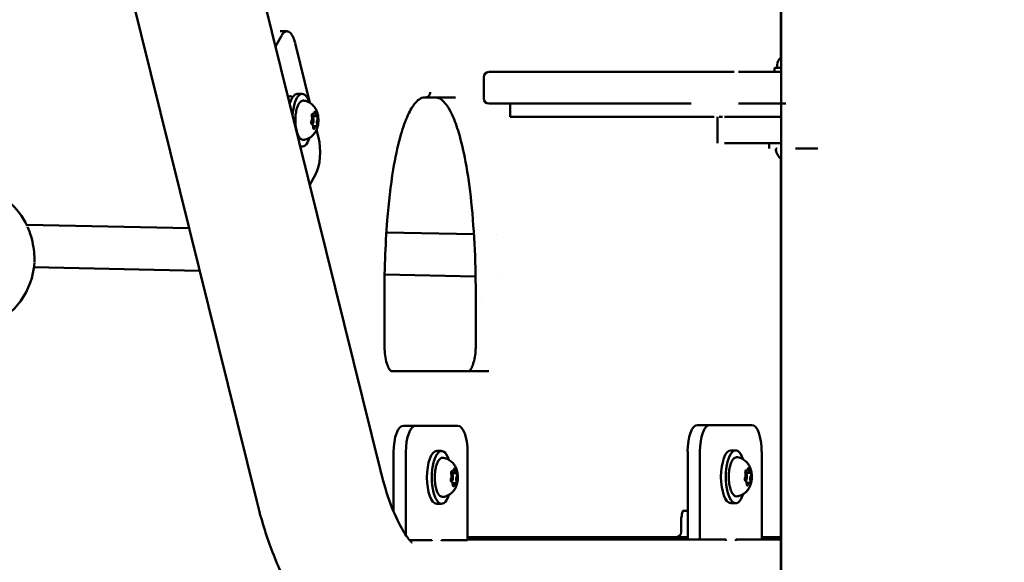
# Model space of a CAD drawing. Units: millimetres. Extents: x -19096 to 14554, y 0 to 12682.
# Drawn here: x 9727 to 10100, y 7302 to 7508 of the extents above; entities that cross this region are included whole.
import ezdxf

# ---------------------------------------------------------------- set-up
doc = ezdxf.new("R2010")
doc.units = ezdxf.units.MM
doc.layers.add('MD_Visible', color=7, linetype='Continuous', lineweight=50)
doc.styles.get("Standard").update_dxf_attribs({"font": 'arial.ttf'})
doc.dimstyles.new('ISO-25', dxfattribs={"dimtxt": 180, "dimasz": 120, "dimexe": 1.25, "dimexo": 0.625, "dimgap": 60, "dimtad": 1, "dimtoh": 1, "dimdec": 0, "dimlfac": 0.1, "dimrnd": 5, "dimtxsty": 'Standard', "dimcen": 0, "dimse1": 1, "dimse2": 1, "dimadec": 0, "dimazin": 0, "dimtfac": 1, "dimtdec": 0, "dimtmove": 1, "dimatfit": 3, "dimfxl": 1, "dimarcsym": 0})

# ---------------------------------------------------------------- blocks, each defined once
blk = doc.blocks.new('CustomObjectsInViewport6_0')
at = {"layer": 'MD_Visible', "extrusion": (0, 1, 0)}
for p, q in [((12818.66, 7016.09), (12818.66, 9653.89)), ((12818.48, 7493.45), (12818.48, 7598.59)), ((12666.82, 7337.03), (12607.77, 7575.52)), ((12619.94, 7325.43), (12560.89, 7563.92)), ((12628.88, 7503.53), (12631.4, 7503.53)), ((12627.04, 7497.71), (12629.34, 7501.85)), ((12634.49, 7499.07), (12640.11, 7476.35)), ((12817.11, 7490.74), (12817.11, 7489.69)), ((12784.5, 7488.09), (12708.01, 7488.09)), ((12724.37, 7488.09), (12725.94, 7488.09)), ((12784.43, 7488.09), (12800.86, 7488.09)), ((12818.66, 7488.09), (12802.43, 7488.09)), ((12816.11, 7489.69), (12818.66, 7489.69)), ((12816.11, 7489.69), (12816.11, 7488.09)), ((12705.94, 7478.09), (12705.94, 7486.09)), ((12635.34, 7479.8), (12637.2, 7479.8)), ((12683.81, 7478.4), (12683.17, 7478.4)), ((12695.26, 7478.41), (12683.81, 7478.4)), ((12708.01, 7476.09), (12784.5, 7476.09)), ((12715.92, 7471.09), (12715.92, 7476.09)), ((12725.94, 7476.09), (12727.52, 7476.09)), ((12802.43, 7476.09), (12818.66, 7476.09)), ((12804, 7476.09), (12820.43, 7476.09)), ((12641.4, 7472.05), (12640.89, 7472.05)), ((12640.81, 7468.3), (12640.91, 7468.3)), ((12642.75, 7471.32), (12640.86, 7471.32)), ((12640.87, 7471.3), (12640.91, 7471.3)), ((12793.21, 7471.09), (12715.94, 7471.09)), ((12720.92, 7471.09), (12721.36, 7471.09)), ((12794.54, 7461.09), (12794.54, 7471.09)), ((12795.12, 7471.09), (12796.45, 7471.09)), ((12797.19, 7471.09), (12818.66, 7471.09)), ((12798.63, 7471.09), (12802.47, 7471.09)), ((12640.94, 7468.28), (12640.84, 7468.28)), ((12642.28, 7467.55), (12641.36, 7467.55)), ((12642.63, 7466.21), (12643.35, 7463.29)), ((12794.54, 7461.09), (12794.54, 7461.09)), ((12818.66, 7461.09), (12797.19, 7461.09)), ((12799.54, 7461.09), (12803.95, 7461.09)), ((12814.11, 7461.09), (12814.11, 7459.09)), ((12636.42, 7459.8), (12637.2, 7459.8)), ((12824.11, 7459.09), (12832.49, 7459.09)), ((12818.48, 7016.09), (12818.48, 7455.17)), ((12642.32, 7449.43), (12640.02, 7445.29)), ((12532.8, 7430.14), (12594.33, 7428.85)), ((12669.09, 7427.29), (12702.24, 7426.59)), ((12703.49, 7426.57), (12703.49, 7426.57)), ((12710.93, 7426.41), (12710.93, 7426.41)), ((12535.54, 7414.08), (12598.31, 7412.77)), ((12668.42, 7411.3), (12702.88, 7410.58)), ((12711.56, 7410.39), (12711.57, 7410.39)), ((12668.33, 7402.21), (12668.33, 7384.7)), ((12702.96, 7384.7), (12702.96, 7402.21)), ((12704.95, 7402.21), (12704.96, 7402.21)), ((12707.93, 7374.7), (12670.85, 7374.7)), ((12680.17, 7354.02), (12675.52, 7354.02)), ((12680.17, 7354.02), (12696.14, 7354.02)), ((12791.58, 7354.25), (12786.94, 7354.25)), ((12791.58, 7354.25), (12807.55, 7354.25)), ((12671.81, 7321.46), (12671.81, 7344.02)), ((12676.45, 7312.51), (12676.45, 7344.02)), ((12688.15, 7344.42), (12690.01, 7344.42)), ((12699.85, 7344.02), (12699.85, 7310.62)), ((12783.23, 7310.85), (12783.23, 7344.25)), ((12787.87, 7310.85), (12787.87, 7344.25)), ((12799.57, 7344.65), (12801.42, 7344.65)), ((12811.27, 7344.25), (12811.27, 7310.85)), ((12695.52, 7336.02), (12693.62, 7336.02)), ((12693.64, 7335.92), (12693.72, 7335.92)), ((12694.16, 7336.62), (12693.69, 7336.62)), ((12806.97, 7336.17), (12805.09, 7336.17)), ((12805.09, 7336.15), (12805.14, 7336.15)), ((12805.63, 7336.9), (12805.12, 7336.9)), ((12693.55, 7332.92), (12693.72, 7332.92)), ((12693.78, 7332.81), (12693.64, 7332.81)), ((12695.13, 7332.21), (12694.18, 7332.21)), ((12805.03, 7333.15), (12805.14, 7333.15)), ((12805.16, 7333.13), (12805.06, 7333.13)), ((12806.5, 7332.4), (12805.58, 7332.4)), ((12688.15, 7324.42), (12690.01, 7324.42)), ((12799.57, 7324.65), (12801.42, 7324.65)), ((12671.81, 7321.7), (12671.71, 7321.7)), ((12781.5, 7321.7), (12783.23, 7321.7)), ((12780.77, 7313.7), (12780.77, 7317.7)), ((12699.85, 7311.7), (12778.77, 7311.7)), ((12783.23, 7311.7), (12778.77, 7311.7)), ((12811.27, 7311.7), (12818.48, 7311.7)), ((12812.62, 7310.85), (12812.62, 7311.7)), ((12813.22, 7310.85), (12813.22, 7311.7)), ((12677.89, 7310.62), (12686.29, 7310.62)), ((12686.29, 7310.62), (12686.29, 7310.33)), ((12690.01, 7310.62), (12690.01, 7310.33)), ((12690.01, 7310.62), (12699.85, 7310.62)), ((12783.23, 7310.85), (12699.85, 7310.85)), ((12783.23, 7310.85), (12787.87, 7310.85)), ((12787.87, 7310.85), (12797.71, 7310.85)), ((12797.71, 7310.85), (12797.71, 7310.33)), ((12801.42, 7310.85), (12801.42, 7310.33)), ((12801.42, 7310.85), (12811.27, 7310.85)), ((12818.48, 7310.85), (12811.27, 7310.85))]:
    blk.add_line(p, q, dxfattribs=at)
at = {"layer": 'MD_Visible', "extrusion": (2.27575e-16, -5.68679e-53, -1)}
blk.add_arc((-12820.46, 7490.74), 3.35, 0, 57.4991, dxfattribs=at)
at = {"layer": 'MD_Visible', "extrusion": (2.27575e-16, 2.8434e-53, -1)}
blk.add_arc((-12707.94, 7486.09), 2, 0, 90, dxfattribs=at)
at = {"layer": 'MD_Visible', "extrusion": (2.27575e-16, -4.07225e-76, -1)}
blk.add_arc((-12707.94, 7478.09), 2, 270, 0, dxfattribs=at)
at = {"layer": 'MD_Visible', "extrusion": (2.27575e-16, -7.25072e-44, -1)}
blk.add_arc((-12817.17, 7458.59), 0.5, 350.2834, 90, dxfattribs=at)
at = {"layer": 'MD_Visible', "extrusion": (2.27575e-16, 1.98584e-42, -1)}
blk.add_arc((-12822.53, 7459.51), 5.93, 310.6855, 350.2834, dxfattribs=at)
at = {"layer": 'MD_Visible', "extrusion": (2.27575e-16, -4.86747e-42, -1)}
blk.add_arc((-12507.77, 7417.61), 28, 106.6615, 154.35, dxfattribs=at)
at = {"layer": 'MD_Visible', "extrusion": (2.27575e-16, 2.47749e-40, -1)}
blk.add_arc((-12507.77, 7417.61), 28, 183.8683, 246.8841, dxfattribs=at)
at = {"layer": 'MD_Visible', "extrusion": (2.27575e-16, 3.86321e-43, -1)}
blk.add_arc((-12778.77, 7313.7), 2, 180, 270, dxfattribs=at)
at = {"layer": 'MD_Visible', "extrusion": (2.27575e-16, 1.53537e-40, -1)}
blk.add_ellipse((12631.4, 7493.53), major_axis=(0, 10), ratio=0.371391, start_param=-0.588003, end_param=0.982794, dxfattribs=at)
at = {"layer": 'MD_Visible', "extrusion": (2.27575e-16, 2.64027e-40, -1)}
for centre, start_param, end_param in [((12635.34, 7469.8), -0.905744, 0), ((12637.2, 7469.8), -1.404054, 0.844498)]:
    blk.add_ellipse(centre, major_axis=(0, 10), ratio=0.371391, start_param=start_param, end_param=end_param, dxfattribs=at)
at = {"layer": 'MD_Visible', "extrusion": (2.27575e-16, 3.10842e-40, -1)}
blk.add_ellipse((12632.6, 7473.44), major_axis=(0, 5.5), ratio=0.371391, start_param=-0.405299, end_param=0.437628, dxfattribs=at)
at = {"layer": 'MD_Visible', "extrusion": (1.47992e-16, 8.32756e-18, -1)}
blk.add_ellipse((12689.36, 7374.7), major_axis=(-6.17, -103.71), ratio=0.206461, start_param=3.129046, end_param=3.129303, dxfattribs=at)
at = {"layer": 'MD_Visible', "extrusion": (2.27575e-16, -8.21497e-40, -1)}
for centre, start_param, end_param in [((12641.08, 7471.62), 4.099744, 6.769944), ((12806.83, 7332.83), 0.958878, 3.629079)]:
    blk.add_ellipse(centre, major_axis=(0, 0.647), ratio=0.371391, start_param=start_param, end_param=end_param, dxfattribs=at)
at = {"layer": 'MD_Visible'}
for centre, major_axis, start_param, end_param in [((12641.4, 7473.3), (0, 1.25), 2.654834, 4.277837), ((12642.75, 7472.57), (0, 1.25), 1.607636, 3.230639), ((12640.91, 7469.8), (0, 1.5), 2.842715, 6.366447), ((12640.5, 7470.53), (0, 1.25), 3.702031, 5.325034), ((12640.94, 7467.03), (0, 1.25), -1.533957, 0.089047), ((12643.19, 7469.07), (0, 1.25), 0.560439, 2.183442), ((12642.28, 7466.3), (0, 1.25), -0.486759, 1.136244), ((12675.52, 7344.02), (0, 10), 0, 1.570796), ((12786.94, 7344.25), (0, 10), 0, 1.570796), ((12693.72, 7334.42), (0, 1.5), 2.748983, 6.432893), ((12693.3, 7335.01), (0, 1.25), 3.738877, 5.36188), ((12694.16, 7337.87), (0, 1.25), 2.691679, 4.314682), ((12695.52, 7337.27), (0, 1.25), 1.644482, 3.267485), ((12696, 7333.82), (0, 1.25), 0.597284, 2.220287), ((12804.72, 7335.38), (0, 1.25), 3.701304, 5.324307), ((12805.14, 7334.65), (0, 1.5), 2.846415, 6.365044), ((12805.63, 7338.15), (0, 1.25), 2.654106, 4.277109), ((12806.97, 7337.42), (0, 1.25), 1.606909, 3.229912), ((12807.41, 7333.92), (0, 1.25), 0.559711, 2.182714), ((12693.78, 7331.56), (0, 1.25), -1.497111, 0.125892), ((12695.13, 7330.96), (0, 1.25), -0.449914, 1.17309), ((12805.16, 7331.88), (0, 1.25), -1.534684, 0.088319), ((12806.5, 7331.15), (0, 1.25), -0.487486, 1.135517)]:
    blk.add_ellipse(centre, major_axis=major_axis, ratio=0.371391, start_param=start_param, end_param=end_param, dxfattribs=at)
at = {"layer": 'MD_Visible', "extrusion": (2.27575e-16, 3.77386e-40, -1)}
blk.add_ellipse((12642.04, 7472.5), major_axis=(0, 0.647), ratio=0.371391, start_param=-1.136244, end_param=1.533957, dxfattribs=at)
at = {"layer": 'MD_Visible', "extrusion": (2.27575e-16, 1.32014e-39, -1)}
blk.add_ellipse((12640.87, 7468.92), major_axis=(0, 0.647), ratio=0.371391, start_param=3.052546, end_param=5.722747, dxfattribs=at)
at = {"layer": 'MD_Visible', "extrusion": (2.27575e-16, -4.06516e-39, -1)}
blk.add_ellipse((12642.61, 7467.98), major_axis=(0, 0.647), ratio=0.371391, start_param=0.958151, end_param=3.628352, dxfattribs=at)
at = {"layer": 'MD_Visible', "extrusion": (2.27575e-16, -7.01681e-40, -1)}
blk.add_ellipse((12642.81, 7470.68), major_axis=(0, 0.647), ratio=0.371391, start_param=-0.089047, end_param=2.581154, dxfattribs=at)
at = {"layer": 'MD_Visible', "extrusion": (2.27575e-16, 5.84734e-40, -1)}
blk.add_ellipse((12641.64, 7467.1), major_axis=(0, 0.647), ratio=0.371391, start_param=2.005348, end_param=4.675549, dxfattribs=at)
at = {"layer": 'MD_Visible', "extrusion": (2.27575e-16, 1.86397e-39, -1)}
blk.add_ellipse((12637.2, 7469.8), major_axis=(0, 10), ratio=0.371391, start_param=2.297095, end_param=3.369642, dxfattribs=at)
at = {"layer": 'MD_Visible', "extrusion": (2.27575e-16, -8.86069e-41, -1)}
blk.add_ellipse((12640.26, 7457.75), major_axis=(0, 10), ratio=0.371391, start_param=0.982794, end_param=2.55359, dxfattribs=at)
at = {"layer": 'MD_Visible', "extrusion": (2.27575e-16, 1.68245e-39, -1)}
for centre in [(12680.17, 7344.02), (12791.58, 7344.25)]:
    blk.add_ellipse(centre, major_axis=(0, 10), ratio=0.371391, start_param=-1.570796, end_param=0, dxfattribs=at)
at = {"layer": 'MD_Visible', "extrusion": (2.27575e-16, 1.28713e-39, -1)}
for centre in [(12696.14, 7344.02), (12807.55, 7344.25)]:
    blk.add_ellipse(centre, major_axis=(0, 10), ratio=0.371391, start_param=0, end_param=1.570796, dxfattribs=at)
at = {"layer": 'MD_Visible', "extrusion": (2.27575e-16, 8.67415e-40, -1)}
blk.add_ellipse((12690.01, 7334.42), major_axis=(0, 10), ratio=0.371391, start_param=2.297095, end_param=7.127683, dxfattribs=at)
at = {"layer": 'MD_Visible', "extrusion": (2.27575e-16, -5.86886e-40, -1)}
blk.add_ellipse((12801.42, 7334.65), major_axis=(0, 10), ratio=0.371391, start_param=2.297095, end_param=7.127683, dxfattribs=at)
at = {"layer": 'MD_Visible', "extrusion": (2.27575e-16, -2.19544e-40, -1)}
blk.add_ellipse((12688.15, 7334.42), major_axis=(0, 10), ratio=0.371391, start_param=3.141593, end_param=6.283185, dxfattribs=at)
at = {"layer": 'MD_Visible', "extrusion": (2.27575e-16, 4.30479e-42, -1)}
blk.add_ellipse((12799.57, 7334.65), major_axis=(0, 10), ratio=0.371391, start_param=3.141593, end_param=6.283185, dxfattribs=at)
at = {"layer": 'MD_Visible', "extrusion": (2.27575e-16, -1.79797e-39, -1)}
blk.add_ellipse((12694.81, 7337.13), major_axis=(0, 0.647), ratio=0.371391, start_param=-1.17309, end_param=1.497111, dxfattribs=at)
at = {"layer": 'MD_Visible', "extrusion": (2.27575e-16, 3.78821e-40, -1)}
for centre, start_param, end_param in [((12806.27, 7337.35), -1.135517, 1.534684), ((12805.3, 7336.47), 4.100471, 6.770672)]:
    blk.add_ellipse(centre, major_axis=(0, 0.647), ratio=0.371391, start_param=start_param, end_param=end_param, dxfattribs=at)
at = {"layer": 'MD_Visible', "extrusion": (2.27575e-16, 9.24812e-40, -1)}
blk.add_ellipse((12693.86, 7336.16), major_axis=(0, 0.647), ratio=0.371391, start_param=4.062898, end_param=6.733099, dxfattribs=at)
at = {"layer": 'MD_Visible', "extrusion": (2.27575e-16, 4.90746e-40, -1)}
blk.add_ellipse((12695.61, 7335.39), major_axis=(0, 0.647), ratio=0.371391, start_param=-0.125892, end_param=2.544309, dxfattribs=at)
at = {"layer": 'MD_Visible', "extrusion": (2.27575e-16, -1.14794e-41, -1)}
blk.add_ellipse((12805.1, 7333.77), major_axis=(0, 0.647), ratio=0.371391, start_param=3.053273, end_param=5.723474, dxfattribs=at)
at = {"layer": 'MD_Visible', "extrusion": (2.27575e-16, 1.45e-39, -1)}
blk.add_ellipse((12807.04, 7335.53), major_axis=(0, 0.647), ratio=0.371391, start_param=-0.088319, end_param=2.581881, dxfattribs=at)
at = {"layer": 'MD_Visible', "extrusion": (2.27575e-16, -2.72637e-41, -1)}
blk.add_ellipse((12693.69, 7333.44), major_axis=(0, 0.647), ratio=0.371391, start_param=3.015701, end_param=5.685901, dxfattribs=at)
at = {"layer": 'MD_Visible', "extrusion": (2.27575e-16, 1.87976e-40, -1)}
blk.add_ellipse((12694.48, 7331.7), major_axis=(0, 0.647), ratio=0.371391, start_param=1.968503, end_param=4.638704, dxfattribs=at)
at = {"layer": 'MD_Visible', "extrusion": (2.27575e-16, -2.43221e-40, -1)}
blk.add_ellipse((12695.44, 7332.67), major_axis=(0, 0.647), ratio=0.371391, start_param=0.921306, end_param=3.591506, dxfattribs=at)
at = {"layer": 'MD_Visible', "extrusion": (2.27575e-16, -6.57915e-40, -1)}
blk.add_ellipse((12805.86, 7331.95), major_axis=(0, 0.647), ratio=0.371391, start_param=2.006076, end_param=4.676277, dxfattribs=at)
at = {"layer": 'MD_Visible'}
for points, knots in [([(12683.81, 7478.4), (12683.87, 7478.4), (12683.94, 7478.4), (12684.01, 7478.41), (12684.08, 7478.42), (12684.15, 7478.43), (12684.22, 7478.45), (12684.28, 7478.47), (12684.35, 7478.49), (12684.42, 7478.51), (12684.45, 7478.52), (12684.48, 7478.54), (12684.51, 7478.55), (12684.58, 7478.58), (12684.64, 7478.61), (12684.7, 7478.65), (12684.76, 7478.68), (12684.82, 7478.72), (12684.88, 7478.76), (12684.91, 7478.79), (12684.94, 7478.81), (12684.97, 7478.84), (12685.02, 7478.88), (12685.07, 7478.93), (12685.11, 7478.98), (12685.16, 7479.03), (12685.21, 7479.08), (12685.25, 7479.14), (12685.3, 7479.2), (12685.34, 7479.26), (12685.37, 7479.32), (12685.41, 7479.39), (12685.45, 7479.45), (12685.48, 7479.52), (12685.49, 7479.55), (12685.51, 7479.58), (12685.52, 7479.62), (12685.55, 7479.69), (12685.57, 7479.76), (12685.59, 7479.83), (12685.61, 7479.9), (12685.63, 7479.97), (12685.64, 7480.05), (12685.65, 7480.12), (12685.66, 7480.19), (12685.67, 7480.26), (12685.67, 7480.31), (12685.67, 7480.35), (12685.67, 7480.4)], [0, 0, 0, 0, 0.022145, 0.022145, 0.022145, 0.0446238, 0.0446238, 0.0446238, 0.0670842, 0.0670842, 0.0670842, 0.0781206, 0.0781206, 0.0781206, 0.100647, 0.100647, 0.100647, 0.1229738, 0.1229738, 0.1229738, 0.1350881, 0.1350881, 0.1350881, 0.156246, 0.156246, 0.156246, 0.1785243, 0.1785243, 0.1785243, 0.2011237, 0.2011237, 0.2011237, 0.2237116, 0.2237116, 0.2237116, 0.2343805, 0.2343805, 0.2343805, 0.2570442, 0.2570442, 0.2570442, 0.2795753, 0.2795753, 0.2795753, 0.3014692, 0.3014692, 0.3014692, 0.3151756, 0.3151756, 0.3151756, 0.3151756]), ([(12637.93, 7462.39), (12637.63, 7462.33), (12637.31, 7462.38), (12636.72, 7462.64), (12636.44, 7462.88), (12635.89, 7463.56), (12635.62, 7464.06), (12635.18, 7465.24), (12635, 7465.91), (12634.73, 7467.35), (12634.65, 7468.11), (12634.57, 7469.66), (12634.58, 7470.45), (12634.7, 7471.98), (12634.8, 7472.72), (12635.1, 7474.09), (12635.29, 7474.71), (12635.76, 7475.81), (12636.04, 7476.27), (12636.7, 7476.95), (12637.09, 7477.19), (12637.66, 7477.24), (12637.8, 7477.24), (12637.93, 7477.21)], [0.256197, 0.256197, 0.256197, 0.256197, 0.490951, 0.490951, 0.75374, 0.75374, 1.096989, 1.096989, 1.436911, 1.436911, 1.767566, 1.767566, 2.095139, 2.095139, 2.423046, 2.423046, 2.754955, 2.754955, 3.09734, 3.09734, 3.431121, 3.431121, 3.534881, 3.534881, 3.534881, 3.534881]), ([(12637.93, 7477.21), (12638.58, 7477.09), (12639.17, 7476.87), (12640.26, 7476.3), (12640.72, 7475.95), (12641.55, 7475.16), (12641.87, 7474.73), (12642.35, 7473.97), (12642.52, 7473.63), (12642.79, 7472.99), (12642.89, 7472.7), (12643.02, 7472.26), (12643.06, 7472.1), (12643.1, 7471.95)], [3.5348811, 3.5348811, 3.5348811, 3.5348811, 3.6576787, 3.6576787, 3.8037848, 3.8037848, 3.9941138, 3.9941138, 4.1844427, 4.1844427, 4.3747716, 4.3747716, 4.4865258, 4.4865258, 4.4865258, 4.4865258]), ([(12683.45, 7478.41), (12682.83, 7478.41), (12682.21, 7478.23), (12680.89, 7477.28), (12680.27, 7476.67), (12678.72, 7474.65), (12677.78, 7472.96), (12675.94, 7468.76), (12675.06, 7466.13), (12673.26, 7459.56), (12672.4, 7455.44), (12670.67, 7445.01), (12669.94, 7438.47), (12668.65, 7422.15), (12668.33, 7412.14), (12668.33, 7402.21)], [0, 0, 0, 0, 0.819596, 0.819596, 1.4263, 1.4263, 2.359982, 2.359982, 3.4231, 3.4231, 4.826837, 4.826837, 6.854774, 6.854774, 9.834878, 9.834878, 9.834878, 9.834878]), ([(12702.96, 7402.21), (12702.96, 7414.52), (12702.47, 7427.01), (12700.68, 7444.09), (12699.98, 7449.24), (12698.36, 7457.97), (12697.5, 7461.71), (12695.77, 7467.48), (12694.96, 7469.72), (12693.45, 7473.01), (12692.78, 7474.23), (12691, 7476.84), (12689.86, 7477.81), (12688.66, 7478.31), (12688.36, 7478.38), (12688.06, 7478.41)], [0, 0, 0, 0, 3.695189, 3.695189, 5.326244, 5.326244, 6.631601, 6.631601, 7.572539, 7.572539, 8.246799, 8.246799, 9.341579, 9.341579, 9.731367, 9.731367, 9.731367, 9.731367]), ([(12643.1, 7467.65), (12643.16, 7467.91), (12643.2, 7468.19), (12643.28, 7468.76), (12643.3, 7469.05), (12643.33, 7469.65), (12643.33, 7469.95), (12643.3, 7470.54), (12643.28, 7470.84), (12643.2, 7471.41), (12643.16, 7471.68), (12643.1, 7471.95)], [0.695448, 0.695448, 0.695448, 0.695448, 0.91569, 0.91569, 1.135933, 1.135933, 1.356175, 1.356175, 1.576417, 1.576417, 1.796659, 1.796659, 1.796659, 1.796659]), ([(12643.1, 7467.65), (12643.04, 7467.39), (12642.96, 7467.11), (12642.76, 7466.53), (12642.64, 7466.22), (12642.3, 7465.54), (12642.08, 7465.16), (12641.45, 7464.34), (12641.03, 7463.88), (12639.86, 7463.05), (12639.14, 7462.67), (12638.17, 7462.43), (12638.05, 7462.41), (12637.93, 7462.39)], [5.5877373, 5.5877373, 5.5877373, 5.5877373, 5.7780663, 5.7780663, 5.9683952, 5.9683952, 6.1587241, 6.1587241, 6.3490531, 6.3490531, 6.5167858, 6.5167858, 6.539382, 6.539382, 6.539382, 6.539382]), ([(12533.15, 7429.41), (12533.65, 7428.32), (12534.1, 7427.08), (12534.85, 7424.48), (12535.15, 7423.08), (12535.56, 7420.49), (12535.68, 7419.25), (12535.75, 7417.38), (12535.75, 7416.69), (12535.72, 7416.03)], [0.040579, 0.040579, 0.040579, 0.040579, 0.460704, 0.460704, 0.877805, 0.877805, 1.251808, 1.251808, 1.486305, 1.486305, 1.486305, 1.486305]), ([(12668.33, 7384.7), (12668.33, 7383.56), (12668.4, 7382.43), (12668.64, 7380.29), (12668.83, 7379.28), (12669.27, 7377.54), (12669.53, 7376.8), (12670.05, 7375.66), (12670.31, 7375.26), (12670.7, 7374.79), (12670.84, 7374.71), (12670.87, 7374.69), (12670.88, 7374.69), (12670.88, 7374.69)], [4.71239, 4.71239, 4.71239, 4.71239, 5.015098, 5.015098, 5.31468, 5.31468, 5.603001, 5.603001, 5.867267, 5.867267, 6.099905, 6.099905, 6.135977, 6.135977, 6.135977, 6.135977]), ([(12700.44, 7374.7), (12700.46, 7374.71), (12700.5, 7374.74), (12700.69, 7374.91), (12700.89, 7375.13), (12701.33, 7375.85), (12701.57, 7376.35), (12702.04, 7377.62), (12702.26, 7378.42), (12702.63, 7380.24), (12702.78, 7381.27), (12702.93, 7383.11), (12702.96, 7383.91), (12702.96, 7384.7)], [0.214227, 0.214227, 0.214227, 0.214227, 0.31416, 0.31416, 0.543322, 0.543322, 0.790862, 0.790862, 1.066293, 1.066293, 1.359483, 1.359483, 1.570796, 1.570796, 1.570796, 1.570796]), ([(12690.74, 7327), (12690.44, 7326.95), (12690.12, 7326.99), (12689.52, 7327.26), (12689.25, 7327.5), (12688.7, 7328.18), (12688.43, 7328.68), (12687.98, 7329.85), (12687.8, 7330.53), (12687.54, 7331.96), (12687.45, 7332.73), (12687.38, 7334.28), (12687.39, 7335.07), (12687.51, 7336.59), (12687.61, 7337.33), (12687.91, 7338.7), (12688.1, 7339.33), (12688.57, 7340.42), (12688.85, 7340.89), (12689.51, 7341.57), (12689.9, 7341.81), (12690.47, 7341.86), (12690.61, 7341.85), (12690.74, 7341.83)], [0.293042, 0.293042, 0.293042, 0.293042, 0.527796, 0.527796, 0.790586, 0.790586, 1.133834, 1.133834, 1.473756, 1.473756, 1.804412, 1.804412, 2.131984, 2.131984, 2.459892, 2.459892, 2.791801, 2.791801, 3.134185, 3.134185, 3.467967, 3.467967, 3.571727, 3.571727, 3.571727, 3.571727]), ([(12690.74, 7341.83), (12691.39, 7341.71), (12691.98, 7341.49), (12693.07, 7340.92), (12693.53, 7340.56), (12694.36, 7339.78), (12694.68, 7339.35), (12695.16, 7338.59), (12695.33, 7338.25), (12695.6, 7337.61), (12695.7, 7337.32), (12695.83, 7336.88), (12695.87, 7336.72), (12695.9, 7336.56)], [3.5717266, 3.5717266, 3.5717266, 3.5717266, 3.6945242, 3.6945242, 3.8406302, 3.8406302, 4.0309592, 4.0309592, 4.2212881, 4.2212881, 4.4116171, 4.4116171, 4.5233713, 4.5233713, 4.5233713, 4.5233713]), ([(12802.16, 7327.24), (12801.85, 7327.18), (12801.54, 7327.23), (12800.94, 7327.5), (12800.67, 7327.73), (12800.11, 7328.41), (12799.85, 7328.91), (12799.4, 7330.09), (12799.22, 7330.76), (12798.96, 7332.2), (12798.87, 7332.96), (12798.8, 7334.51), (12798.81, 7335.3), (12798.92, 7336.83), (12799.03, 7337.57), (12799.32, 7338.94), (12799.52, 7339.56), (12799.99, 7340.66), (12800.27, 7341.12), (12800.92, 7341.8), (12801.32, 7342.04), (12801.89, 7342.09), (12802.02, 7342.09), (12802.16, 7342.06)], [0.255469, 0.255469, 0.255469, 0.255469, 0.490224, 0.490224, 0.753013, 0.753013, 1.096261, 1.096261, 1.436183, 1.436183, 1.766839, 1.766839, 2.094411, 2.094411, 2.422319, 2.422319, 2.754228, 2.754228, 3.096612, 3.096612, 3.430394, 3.430394, 3.534154, 3.534154, 3.534154, 3.534154]), ([(12802.16, 7342.06), (12802.8, 7341.94), (12803.4, 7341.72), (12804.48, 7341.16), (12804.94, 7340.8), (12805.78, 7340.01), (12806.09, 7339.59), (12806.58, 7338.82), (12806.75, 7338.48), (12807.02, 7337.85), (12807.12, 7337.55), (12807.25, 7337.11), (12807.29, 7336.95), (12807.32, 7336.8)], [3.5341537, 3.5341537, 3.5341537, 3.5341537, 3.6569513, 3.6569513, 3.8030574, 3.8030574, 3.9933864, 3.9933864, 4.1837153, 4.1837153, 4.3740442, 4.3740442, 4.4857984, 4.4857984, 4.4857984, 4.4857984]), ([(12678.8, 7309.69), (12678.8, 7309.69), (12678.51, 7309.92), (12677.29, 7311.29), (12676.08, 7312.9), (12673.47, 7317.59), (12672.04, 7320.67), (12669.32, 7327.99), (12668.02, 7332.22), (12666.84, 7336.94), (12666.83, 7336.99), (12666.82, 7337.03)], [6.5556709, 6.5556709, 6.5556709, 6.5556709, 6.6763028, 6.6763028, 6.8707921, 6.8707921, 7.0673508, 7.0673508, 7.2639096, 7.2639096, 7.265979, 7.265979, 7.265979, 7.265979]), ([(12695.9, 7332.27), (12695.96, 7332.53), (12696.01, 7332.81), (12696.08, 7333.38), (12696.11, 7333.67), (12696.13, 7334.27), (12696.13, 7334.57), (12696.11, 7335.16), (12696.08, 7335.46), (12696.01, 7336.03), (12695.96, 7336.3), (12695.9, 7336.56)], [0.658603, 0.658603, 0.658603, 0.658603, 0.878845, 0.878845, 1.099087, 1.099087, 1.319329, 1.319329, 1.539572, 1.539572, 1.759814, 1.759814, 1.759814, 1.759814]), ([(12807.32, 7332.5), (12807.38, 7332.76), (12807.43, 7333.04), (12807.5, 7333.61), (12807.53, 7333.9), (12807.55, 7334.5), (12807.55, 7334.8), (12807.53, 7335.4), (12807.5, 7335.69), (12807.43, 7336.26), (12807.38, 7336.54), (12807.32, 7336.8)], [0.696175, 0.696175, 0.696175, 0.696175, 0.916418, 0.916418, 1.13666, 1.13666, 1.356902, 1.356902, 1.577145, 1.577145, 1.797387, 1.797387, 1.797387, 1.797387]), ([(12695.9, 7332.27), (12695.84, 7332.01), (12695.77, 7331.73), (12695.57, 7331.15), (12695.45, 7330.84), (12695.11, 7330.16), (12694.89, 7329.78), (12694.26, 7328.96), (12693.84, 7328.5), (12692.67, 7327.67), (12691.95, 7327.29), (12690.98, 7327.05), (12690.86, 7327.03), (12690.74, 7327)], [5.6245827, 5.6245827, 5.6245827, 5.6245827, 5.8149117, 5.8149117, 6.0052406, 6.0052406, 6.1955696, 6.1955696, 6.3858985, 6.3858985, 6.5536312, 6.5536312, 6.5762274, 6.5762274, 6.5762274, 6.5762274]), ([(12807.32, 7332.5), (12807.26, 7332.24), (12807.19, 7331.97), (12806.99, 7331.38), (12806.87, 7331.07), (12806.52, 7330.39), (12806.31, 7330.02), (12805.67, 7329.19), (12805.25, 7328.73), (12804.08, 7327.9), (12803.37, 7327.53), (12802.39, 7327.29), (12802.28, 7327.26), (12802.16, 7327.24)], [5.5870099, 5.5870099, 5.5870099, 5.5870099, 5.7773388, 5.7773388, 5.9676678, 5.9676678, 6.1579967, 6.1579967, 6.3483257, 6.3483257, 6.5160584, 6.5160584, 6.5386546, 6.5386546, 6.5386546, 6.5386546]), ([(12674.28, 7262.55), (12668.81, 7262.55), (12663.4, 7263.8), (12653.15, 7268.27), (12648.54, 7271.69), (12640.62, 7279.46), (12637.31, 7283.87), (12631.49, 7293.38), (12629, 7298.5), (12624.58, 7309.4), (12622.67, 7315.2), (12620.64, 7322.66), (12620.28, 7324.04), (12619.94, 7325.43)], [6.2831853, 6.2831853, 6.2831853, 6.2831853, 6.4437766, 6.4437766, 6.6323999, 6.6323999, 6.8289586, 6.8289586, 7.0255174, 7.0255174, 7.2220761, 7.2220761, 7.265979, 7.265979, 7.265979, 7.265979]), ([(12781.64, 7321.91), (12781.64, 7321.91), (12781.63, 7321.91), (12781.62, 7321.89), (12781.58, 7321.84), (12781.47, 7321.65), (12781.4, 7321.5), (12781.24, 7321.1), (12781.15, 7320.83), (12780.99, 7320.17), (12780.92, 7319.78), (12780.81, 7318.9), (12780.78, 7318.42), (12780.77, 7317.86), (12780.77, 7317.78), (12780.77, 7317.7)], [3.507676, 3.507676, 3.507676, 3.507676, 3.546094, 3.546094, 3.70993, 3.70993, 3.902103, 3.902103, 4.130537, 4.130537, 4.38969, 4.38969, 4.667563, 4.667563, 4.712389, 4.712389, 4.712389, 4.712389])]:
    blk.add_open_spline(points, degree=3, knots=knots, dxfattribs=at)
for points in [[(12533.01, 7429.73), (12533.01, 7429.73), (12533.01, 7429.73), (12533.01, 7429.73)], [(12535.7, 7415.72), (12535.7, 7415.72), (12535.7, 7415.72), (12535.7, 7415.72)]]:
    blk.add_open_spline(points, degree=3, dxfattribs=at)
blk = doc.blocks.new('*D27')
at = {"color": 0, "lineweight": -2, "transparency": 16777216}
blk.add_line((6521.86, 12412), (14159.3, 12412), dxfattribs=at)
at = {"color": 0, "transparency": 16777216}
for points in [[(6521.86, 12432), (6521.86, 12392), (6401.86, 12412)], [(14159.3, 12432), (14159.3, 12392), (14279.3, 12412)]]:
    blk.add_solid(points, dxfattribs=at)
at = {"layer": 'Defpoints', "color": 0, "transparency": 16777216}
for p in [(14279.3, 12412), (14279.3, 6987.64), (6401.86, 6967.09)]:
    blk.add_point(p, dxfattribs=at)
at = {"color": 0, "transparency": 16777216, "insert": (10340.58, 12563.9), "char_height": 180, "attachment_point": 5}
blk.add_mtext('790', dxfattribs=at)

msp = doc.modelspace()

# ---------------------------------------------------------------- block references
at = {"layer": 'MD_Visible'}
msp.add_blockref('CustomObjectsInViewport6_0', (-2802.7, 0), dxfattribs=at)

# ---------------------------------------------------------------- dimensions: what is measured, and where the dimension line sits
dim = msp.add_linear_dim(base=(14279.3, 12412), p1=(6401.86, 6967.09), p2=(14279.3, 6987.64), dimstyle='ISO-25')
dim.commit()
dim.dimension.update_dxf_attribs({"geometry": '*D27', "text_midpoint": (10340.58, 12563.9)})

doc.saveas('drawing.dxf')
